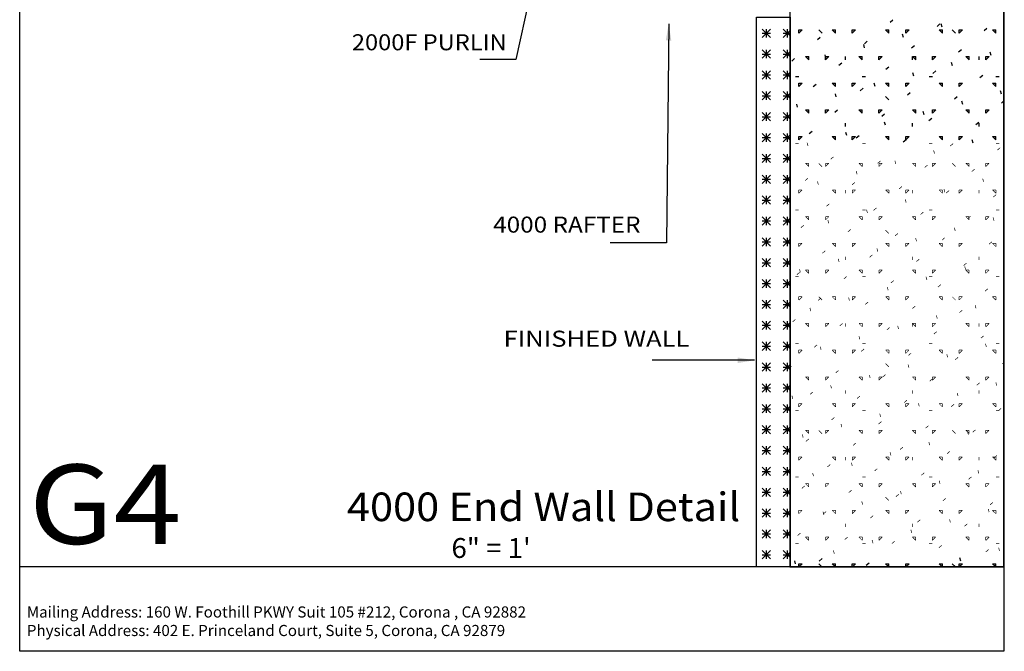
# Model space of a CAD drawing. Extents: x -7.4 to 7.4, y -9.8 to 9.8.
# Drawn here: x -7.4 to 7.4, y -9.8 to -0.4 of the extents above; entities that cross this region are included whole.
import ezdxf
from ezdxf.enums import TextEntityAlignment as Align

# ---------------------------------------------------------------- set-up
doc = ezdxf.new("R2010")
doc.units = 0
doc.header["$MEASUREMENT"] = 0
doc.layers.get('0').update_dxf_attribs({"linetype": 'CONTINUOUS'})
doc.layers.add('BOARDER', color=7, linetype='CONTINUOUS')
doc.styles.add('_TCW_TXTSTY_1', font='timesbd.ttf')
doc.styles.get("Standard").update_dxf_attribs({"font": 'times.ttf'})
doc.dimstyles.get("Standard").update_dxf_attribs({"dimtxt": 0.15, "dimasz": 0.25, "dimexe": 0.125, "dimexo": 0.0625, "dimgap": 0.0625, "dimtad": 1, "dimtih": 1, "dimtoh": 1, "dimdec": 4, "dimrnd": 0.1, "dimdsep": 46, "dimtxsty": 'Standard', "dimcen": 0.09, "dimclrd": 7, "dimclre": 7, "dimclrt": 7, "dimadec": 0, "dimazin": 0, "dimtfac": 1, "dimtdec": 4, "dimtmove": 0, "dimatfit": 3, "dimfxl": 1, "dimtolj": 1, "dimtzin": 0, "dimarcsym": 0})

# ---------------------------------------------------------------- blocks, each defined once
blk = doc.blocks.new('*E5252')
at = {"linetype": 'Continuous'}
h = blk.add_hatch(dxfattribs=at)
h.set_pattern_fill('ASTERISKS', color=255, style=0)
h.set_pattern_definition([(135, (0.125, 0), (-0.3125, -2e-09), [0.176777, -0.265165]), (45, (0, 0), (-7e-09, 0.3125), [0.176777, -0.265165]), (90, (0.0625, 0), (-0.3125, -1e-08), [0.125, -0.1875]), (0, (0, 0.0625), (0, 0.3125), [0.125, -0.1875])])
h.paths.add_polyline_path([(3.665, -8.557), (3.665, -0.32), (4.165, -0.32), (4.165, -8.557)])
at = {"color": 255, "linetype": 'Continuous', "elevation": -0.354, "flags": 128}
blk.add_lwpolyline([(3.665, -8.557), (3.665, -0.32), (4.165, -0.32), (4.165, -8.557)], close=True, dxfattribs=at)

msp = doc.modelspace()

# ---------------------------------------------------------------- linework, layer by layer
at = {"color": 252, "linetype": 'Continuous'}
for p, q in [((5.662211, -0.397901, -0.354289), (5.705109, -0.361905, -0.354289)), ((6.366628, -0.459529, -0.354289), (6.409526, -0.423533, -0.354289)), ((6.441752, -0.470822, -0.354289), (6.428812, -0.422525, -0.354289)), ((4.296667, -0.559246, -0.354289), (4.346667, -0.509246, -0.354289)), ((4.296668, -0.559245, -0.354289), (4.296668, -0.509245, -0.354289)), ((4.296668, -0.509246, -0.354289), (4.346668, -0.509246, -0.354289)), ((4.644855, -0.560756, -0.354289), (4.594864, -0.510763, -0.354289)), ((4.846667, -0.559246, -0.354289), (4.796667, -0.509246, -0.354289)), ((4.796668, -0.509246, -0.354289), (4.846668, -0.509246, -0.354289)), ((4.846667, -0.559245, -0.354289), (4.846667, -0.509245, -0.354289)), ((5.096667, -0.559245, -0.354289), (5.096667, -0.509245, -0.354289)), ((5.096667, -0.559246, -0.354289), (5.146666, -0.509246, -0.354289)), ((5.096668, -0.509246, -0.354289), (5.146668, -0.509246, -0.354289)), ((5.646667, -0.559246, -0.354289), (5.596667, -0.509246, -0.354289)), ((5.596668, -0.509246, -0.354289), (5.646668, -0.509246, -0.354289)), ((5.646667, -0.559245, -0.354289), (5.646667, -0.509245, -0.354289)), ((5.862197, -0.626114, -0.354289), (5.849256, -0.577817, -0.354289)), ((5.896666, -0.559246, -0.354289), (5.946667, -0.509246, -0.354289)), ((5.896667, -0.559245, -0.354289), (5.896667, -0.509245, -0.354289)), ((5.896668, -0.509246, -0.354289), (5.946667, -0.509246, -0.354289)), ((6.446667, -0.559246, -0.354289), (6.396666, -0.509246, -0.354289)), ((6.396668, -0.509246, -0.354289), (6.446667, -0.509246, -0.354289)), ((6.446667, -0.559245, -0.354289), (6.446667, -0.509245, -0.354289)), ((6.644554, -0.560756, -0.354289), (6.594561, -0.510763, -0.354289)), ((6.696667, -0.559245, -0.354289), (6.696667, -0.509245, -0.354289)), ((6.696667, -0.559246, -0.354289), (6.746667, -0.509246, -0.354289)), ((6.696667, -0.509246, -0.354289), (6.746668, -0.509246, -0.354289)), ((7.071043, -0.521157, -0.354289), (7.113942, -0.485162, -0.354289)), ((7.246667, -0.559246, -0.354289), (7.196667, -0.509246, -0.354289)), ((7.196667, -0.509246, -0.354289), (7.246668, -0.509246, -0.354289)), ((7.246668, -0.559245, -0.354289), (7.246668, -0.509245, -0.354289)), ((4.574773, -0.657666, -0.354289), (4.617672, -0.62167, -0.354289)), ((5.282641, -0.781404, -0.354289), (5.269701, -0.733108, -0.354289)), ((5.279189, -0.719294, -0.354289), (5.322087, -0.683298, -0.354289)), ((5.983605, -0.780923, -0.354289), (6.026503, -0.744927, -0.354289)), ((6.688021, -0.842551, -0.354289), (6.73092, -0.806556, -0.354289)), ((7.176599, -0.895086, -0.354289), (7.163659, -0.846789, -0.354289)), ((4.19175, -0.97906, -0.354289), (4.234649, -0.943064, -0.354289)), ((4.446667, -0.959247, -0.354289), (4.396667, -0.909246, -0.354289)), ((4.396668, -0.909245, -0.354289), (4.446667, -0.909245, -0.354289)), ((4.446667, -0.959246, -0.354289), (4.446667, -0.909245, -0.354289)), ((4.703086, -0.936696, -0.354289), (4.690145, -0.8884, -0.354289)), ((4.696667, -0.959246, -0.354289), (4.746667, -0.909245, -0.354289)), ((4.696667, -0.909245, -0.354289), (4.746668, -0.909245, -0.354289)), ((4.696667, -0.959246, -0.354289), (4.696667, -0.909245, -0.354289)), ((4.896167, -1.040688, -0.354289), (4.939065, -1.004692, -0.354289)), ((4.996668, -0.959246, -0.354289), (4.996668, -0.909245, -0.354289)), ((5.196667, -0.909245, -0.354289), (5.246668, -0.909245, -0.354289)), ((5.246667, -0.959247, -0.354289), (5.196667, -0.909246, -0.354289)), ((5.246668, -0.959246, -0.354289), (5.246668, -0.909245, -0.354289)), ((5.496667, -0.959246, -0.354289), (5.546667, -0.909245, -0.354289)), ((5.496668, -0.909245, -0.354289), (5.546668, -0.909245, -0.354289)), ((5.496668, -0.959246, -0.354289), (5.496668, -0.909245, -0.354289)), ((6.046667, -0.959247, -0.354289), (5.996667, -0.909246, -0.354289)), ((5.996668, -0.959245, -0.354289), (5.996668, -0.909245, -0.354289)), ((5.996668, -0.909245, -0.354289), (6.046668, -0.909245, -0.354289)), ((6.046668, -0.959246, -0.354289), (6.046668, -0.909245, -0.354289)), ((6.296667, -0.959246, -0.354289), (6.346667, -0.909245, -0.354289)), ((6.296668, -0.909245, -0.354289), (6.346668, -0.909245, -0.354289)), ((6.296668, -0.959246, -0.354289), (6.296668, -0.909245, -0.354289)), ((6.597044, -1.050378, -0.354289), (6.584103, -1.002081, -0.354289)), ((6.846667, -0.959247, -0.354289), (6.796667, -0.909246, -0.354289)), ((6.796668, -0.909245, -0.354289), (6.846668, -0.909245, -0.354289)), ((6.846667, -0.959246, -0.354289), (6.846667, -0.909245, -0.354289)), ((6.996668, -0.959245, -0.354289), (6.996668, -0.909245, -0.354289)), ((7.096667, -0.959246, -0.354289), (7.146666, -0.909245, -0.354289)), ((7.096667, -0.959246, -0.354289), (7.096667, -0.909245, -0.354289)), ((7.096668, -0.909245, -0.354289), (7.146668, -0.909245, -0.354289)), ((5.600583, -1.102317, -0.354289), (5.643481, -1.06632, -0.354289)), ((6.017488, -1.205669, -0.354289), (6.004548, -1.157372, -0.354289)), ((6.304999, -1.163945, -0.354289), (6.347897, -1.127949, -0.354289)), ((4.246668, -1.209246, -0.354289), (4.296668, -1.209246, -0.354289)), ((4.296667, -1.359246, -0.354289), (4.346667, -1.309246, -0.354289)), ((4.296668, -1.309245, -0.354289), (4.346668, -1.309245, -0.354289)), ((4.296668, -1.359245, -0.354289), (4.296668, -1.309245, -0.354289)), ((4.513144, -1.362082, -0.354289), (4.556043, -1.326086, -0.354289)), ((4.846667, -1.359246, -0.354289), (4.796667, -1.309246, -0.354289)), ((4.796668, -1.309245, -0.354289), (4.846668, -1.309245, -0.354289)), ((4.846667, -1.359245, -0.354289), (4.846667, -1.309245, -0.354289)), ((5.096667, -1.359245, -0.354289), (5.096667, -1.309245, -0.354289)), ((5.096667, -1.359246, -0.354289), (5.146667, -1.309246, -0.354289)), ((5.096668, -1.309245, -0.354289), (5.146668, -1.309245, -0.354289)), ((5.246668, -1.209246, -0.354289), (5.296668, -1.209246, -0.354289)), ((5.437933, -1.36096, -0.354289), (5.424992, -1.312664, -0.354289)), ((5.646667, -1.359246, -0.354289), (5.596667, -1.309246, -0.354289)), ((5.596668, -1.309245, -0.354289), (5.646668, -1.309245, -0.354289)), ((5.646667, -1.359245, -0.354289), (5.646667, -1.309245, -0.354289)), ((5.896666, -1.359246, -0.354289), (5.946667, -1.309246, -0.354289)), ((5.896667, -1.359245, -0.354289), (5.896667, -1.309245, -0.354289)), ((5.896668, -1.309245, -0.354289), (5.946667, -1.309245, -0.354289)), ((6.246668, -1.209246, -0.354289), (6.296668, -1.209246, -0.354289)), ((6.446667, -1.359246, -0.354289), (6.396666, -1.309246, -0.354289)), ((6.396668, -1.309245, -0.354289), (6.446667, -1.309245, -0.354289)), ((6.446667, -1.359245, -0.354289), (6.446667, -1.309245, -0.354289)), ((6.696667, -1.309245, -0.354289), (6.746668, -1.309245, -0.354289)), ((6.696667, -1.359245, -0.354289), (6.696667, -1.309245, -0.354289)), ((6.696667, -1.359245, -0.354289), (6.746667, -1.309246, -0.354289)), ((7.009414, -1.225573, -0.354289), (7.052314, -1.189578, -0.354289)), ((7.196667, -1.309245, -0.354289), (7.246668, -1.309245, -0.354289)), ((7.246667, -1.359246, -0.354289), (7.196667, -1.309246, -0.354289)), ((7.246668, -1.209246, -0.354289), (7.296668, -1.209246, -0.354289)), ((7.246668, -1.359245, -0.354289), (7.246668, -1.309245, -0.354289)), ((4.858377, -1.516252, -0.354289), (4.845437, -1.467956, -0.354289)), ((5.217561, -1.423711, -0.354289), (5.260459, -1.387714, -0.354289)), ((5.921977, -1.485339, -0.354289), (5.964875, -1.449343, -0.354289)), ((7.331891, -1.474642, -0.354289), (7.31895, -1.426345, -0.354289)), ((5.644705, -1.560604, -0.354289), (5.594712, -1.510611, -0.354289)), ((6.626392, -1.546967, -0.354289), (6.669291, -1.510971, -0.354289)), ((6.752335, -1.629933, -0.354289), (6.739394, -1.581636, -0.354289)), ((7.330808, -1.608596, -0.354289), (7.36849, -1.576978, -0.354289)), ((4.160832, -1.657707, -0.354289), (4.173021, -1.64748, -0.354289)), ((4.278822, -1.671543, -0.354289), (4.265881, -1.623247, -0.354289)), ((4.446667, -1.759246, -0.354289), (4.396667, -1.709246, -0.354289)), ((4.396668, -1.709246, -0.354289), (4.446667, -1.709246, -0.354289)), ((4.446667, -1.759245, -0.354289), (4.446667, -1.709246, -0.354289)), ((4.696667, -1.759246, -0.354289), (4.746667, -1.709246, -0.354289)), ((4.696667, -1.709246, -0.354289), (4.746668, -1.709246, -0.354289)), ((4.696667, -1.759245, -0.354289), (4.696667, -1.709246, -0.354289)), ((4.834538, -1.745105, -0.354289), (4.877436, -1.709108, -0.354289)), ((5.246667, -1.759246, -0.354289), (5.196667, -1.709246, -0.354289)), ((5.196667, -1.709246, -0.354289), (5.246668, -1.709246, -0.354289)), ((5.246668, -1.759245, -0.354289), (5.246668, -1.709246, -0.354289)), ((5.496667, -1.759246, -0.354289), (5.546667, -1.709246, -0.354289)), ((5.496668, -1.709246, -0.354289), (5.546668, -1.709246, -0.354289)), ((5.496668, -1.759245, -0.354289), (5.496668, -1.709246, -0.354289)), ((6.046667, -1.759246, -0.354289), (5.996667, -1.709246, -0.354289)), ((5.996668, -1.709246, -0.354289), (6.046668, -1.709246, -0.354289)), ((6.046668, -1.759245, -0.354289), (6.046668, -1.709246, -0.354289)), ((6.17278, -1.785225, -0.354289), (6.159838, -1.736928, -0.354289)), ((6.296667, -1.759246, -0.354289), (6.346667, -1.709246, -0.354289)), ((6.296668, -1.709246, -0.354289), (6.346668, -1.709246, -0.354289)), ((6.296668, -1.759245, -0.354289), (6.296668, -1.709246, -0.354289)), ((6.846667, -1.759246, -0.354289), (6.796667, -1.709246, -0.354289)), ((6.796668, -1.709246, -0.354289), (6.846668, -1.709246, -0.354289)), ((6.846667, -1.759245, -0.354289), (6.846667, -1.709246, -0.354289)), ((7.096667, -1.759246, -0.354289), (7.146666, -1.709246, -0.354289)), ((7.096667, -1.759245, -0.354289), (7.096667, -1.709246, -0.354289)), ((7.096668, -1.709246, -0.354289), (7.146668, -1.709246, -0.354289)), ((4.996668, -1.959245, -0.354289), (4.996668, -1.909245, -0.354289)), ((5.538955, -1.806733, -0.354289), (5.581853, -1.770737, -0.354289)), ((5.593224, -1.940515, -0.354289), (5.580283, -1.892219, -0.354289)), ((5.996668, -1.959245, -0.354289), (5.996668, -1.909245, -0.354289)), ((6.243371, -1.868361, -0.354289), (6.286269, -1.832365, -0.354289)), ((6.947786, -1.92999, -0.354289), (6.990685, -1.893993, -0.354289)), ((6.996668, -1.959245, -0.354289), (6.996668, -1.909245, -0.354289)), ((4.451516, -2.066499, -0.354289), (4.494414, -2.030502, -0.354289)), ((5.013669, -2.095807, -0.354289), (5.000727, -2.047511, -0.354289)), ((4.296667, -2.159245, -0.354289), (4.346667, -2.109245, -0.354289)), ((4.296668, -2.109245, -0.354289), (4.346668, -2.109245, -0.354289)), ((4.296668, -2.159245, -0.354289), (4.296668, -2.109245, -0.354289)), ((4.846667, -2.159246, -0.354289), (4.796667, -2.109246, -0.354289)), ((4.796668, -2.109245, -0.354289), (4.846668, -2.109245, -0.354289)), ((4.846667, -2.159245, -0.354289), (4.846667, -2.109245, -0.354289)), ((5.096667, -2.159245, -0.354289), (5.146667, -2.109245, -0.354289)), ((5.096667, -2.159245, -0.354289), (5.096667, -2.109245, -0.354289)), ((5.096668, -2.109245, -0.354289), (5.146668, -2.109245, -0.354289)), ((5.155932, -2.128127, -0.354289), (5.19883, -2.092131, -0.354289)), ((5.646667, -2.159246, -0.354289), (5.596667, -2.109246, -0.354289)), ((5.596668, -2.109245, -0.354289), (5.646668, -2.109245, -0.354289)), ((5.646667, -2.159245, -0.354289), (5.646667, -2.109245, -0.354289)), ((5.860349, -2.189755, -0.354289), (5.903247, -2.153759, -0.354289)), ((5.896666, -2.159245, -0.354289), (5.946667, -2.109245, -0.354289)), ((5.896667, -2.159245, -0.354289), (5.896667, -2.109245, -0.354289)), ((5.896668, -2.109245, -0.354289), (5.946667, -2.109245, -0.354289)), ((6.446667, -2.159246, -0.354289), (6.396666, -2.109246, -0.354289)), ((6.396668, -2.109245, -0.354289), (6.446667, -2.109245, -0.354289)), ((6.446667, -2.159245, -0.354289), (6.446667, -2.109245, -0.354289)), ((6.696667, -2.159245, -0.354289), (6.746667, -2.109245, -0.354289)), ((6.696667, -2.109245, -0.354289), (6.746668, -2.109245, -0.354289)), ((6.696667, -2.159245, -0.354289), (6.696667, -2.109245, -0.354289)), ((6.907627, -2.209489, -0.354289), (6.894686, -2.161192, -0.354289)), ((7.196667, -2.109245, -0.354289), (7.246668, -2.109245, -0.354289)), ((7.246667, -2.159246, -0.354289), (7.196667, -2.109246, -0.354289)), ((7.246668, -2.159245, -0.354289), (7.246668, -2.109245, -0.354289)), ((4.248361, -8.512528, -0.354289), (4.23542, -8.464232, -0.354289)), ((4.296668, -8.557355, -0.354289), (4.296668, -8.509245, -0.354289)), ((4.296668, -8.509246, -0.354289), (4.346668, -8.509246, -0.354289)), ((4.298557, -8.557355, -0.354289), (4.346667, -8.509245, -0.354289)), ((4.642664, -8.557355, -0.354289), (4.594863, -8.509555, -0.354289)), ((4.601276, -8.467871, -0.354289), (4.644174, -8.431875, -0.354289)), ((4.844777, -8.557355, -0.354289), (4.796667, -8.509246, -0.354289)), ((4.796668, -8.509246, -0.354289), (4.846668, -8.509246, -0.354289)), ((4.846668, -8.557355, -0.354289), (4.846668, -8.509245, -0.354289)), ((5.096668, -8.557355, -0.354289), (5.096668, -8.509245, -0.354289)), ((5.096668, -8.509246, -0.354289), (5.146667, -8.509246, -0.354289)), ((5.098557, -8.557355, -0.354289), (5.146667, -8.509245, -0.354289)), ((5.305692, -8.529499, -0.354289), (5.348591, -8.493503, -0.354289)), ((5.644776, -8.557355, -0.354289), (5.596667, -8.509246, -0.354289)), ((5.596668, -8.509246, -0.354289), (5.646667, -8.509246, -0.354289)), ((5.646668, -8.557355, -0.354289), (5.646668, -8.509245, -0.354289)), ((5.896667, -8.509246, -0.354289), (5.946667, -8.509246, -0.354289)), ((5.896668, -8.557355, -0.354289), (5.896668, -8.509245, -0.354289)), ((5.898557, -8.557355, -0.354289), (5.946667, -8.509245, -0.354289)), ((6.444776, -8.557355, -0.354289), (6.396667, -8.509246, -0.354289)), ((6.396667, -8.509246, -0.354289), (6.446667, -8.509246, -0.354289)), ((6.446667, -8.557355, -0.354289), (6.446667, -8.509245, -0.354289)), ((6.642361, -8.557355, -0.354289), (6.594561, -8.509555, -0.354289)), ((6.696667, -8.557355, -0.354289), (6.696667, -8.509245, -0.354289)), ((6.696667, -8.509246, -0.354289), (6.746668, -8.509246, -0.354289)), ((6.698557, -8.557355, -0.354289), (6.746667, -8.509245, -0.354289)), ((6.721874, -8.470918, -0.354289), (6.708934, -8.422622, -0.354289)), ((7.244777, -8.557355, -0.354289), (7.196667, -8.509246, -0.354289)), ((7.196667, -8.509246, -0.354289), (7.246668, -8.509246, -0.354289)), ((7.246668, -8.557355, -0.354289), (7.246668, -8.509245, -0.354289)), ((6.050357, -8.557355, -0.354289), (6.053007, -8.555132, -0.354289))]:
    msp.add_line(p, q, dxfattribs=at)
at = {"color": 252, "linetype": 'Continuous', "elevation": -0.354289, "flags": 128}
msp.add_lwpolyline([(7.36849, 9.817438), (4.160832, 9.817438), (4.160832, -8.557355), (7.36849, -8.557355)], close=True, dxfattribs=at)
at = {"color": 252, "linetype": 'Continuous', "const_width": 0.01, "elevation": -0.354289, "flags": 128}
for points in [[(4.246668, -2.209246), (4.296668, -2.209246)], [(4.434113, -2.251099), (4.421172, -2.202803)], [(5.246668, -2.209246), (5.296668, -2.209246)], [(6.246668, -2.209246), (6.296668, -2.209246)], [(6.564764, -2.251384), (6.607663, -2.215387)], [(7.246668, -2.209246), (7.296668, -2.209246)], [(6.328071, -2.36478), (6.31513, -2.316483)], [(7.26918, -2.313012), (7.312078, -2.277016)], [(4.446667, -2.559246), (4.396667, -2.509246)], [(4.396668, -2.509246), (4.446667, -2.509246)], [(4.446667, -2.559245), (4.446667, -2.509245)], [(4.644855, -2.560453), (4.594864, -2.510461)], [(4.696667, -2.559245), (4.696667, -2.509245)], [(4.696667, -2.559246), (4.746667, -2.509246)], [(4.696667, -2.509246), (4.746668, -2.509246)], [(4.77291, -2.44952), (4.815808, -2.413525)], [(5.246667, -2.559246), (5.196667, -2.509246)], [(5.196667, -2.509246), (5.246668, -2.509246)], [(5.246668, -2.559245), (5.246668, -2.509245)], [(5.477326, -2.511149), (5.520224, -2.475153)], [(5.496667, -2.559246), (5.546667, -2.509246)], [(5.496668, -2.559245), (5.496668, -2.509245)], [(5.496668, -2.509246), (5.546668, -2.509246)], [(5.748516, -2.520071), (5.735575, -2.471775)], [(6.046667, -2.559246), (5.996667, -2.509246)], [(5.996668, -2.509246), (6.046668, -2.509246)], [(6.046668, -2.559245), (6.046668, -2.509245)], [(6.296667, -2.559246), (6.346667, -2.509246)], [(6.296668, -2.559245), (6.296668, -2.509245)], [(6.296668, -2.509246), (6.346668, -2.509246)], [(6.644554, -2.560453), (6.594561, -2.510461)], [(6.846667, -2.559246), (6.796667, -2.509246)], [(6.796668, -2.509246), (6.846668, -2.509246)], [(6.846667, -2.559245), (6.846667, -2.509245)], [(7.096667, -2.559245), (7.096667, -2.509245)], [(7.096667, -2.559246), (7.146666, -2.509246)], [(7.096668, -2.509246), (7.146668, -2.509246)], [(5.16896, -2.675363), (5.156019, -2.627067)], [(6.181742, -2.572778), (6.224641, -2.536781)], [(6.886158, -2.634406), (6.929057, -2.59841)], [(4.389888, -2.770914), (4.432786, -2.734919)], [(4.589405, -2.830654), (4.576464, -2.782358)], [(5.094304, -2.832542), (5.137202, -2.796547)], [(7.062918, -2.789044), (7.049977, -2.740747)], [(4.296667, -2.959246), (4.346667, -2.909245)], [(4.296668, -2.909245), (4.346668, -2.909245)], [(4.296668, -2.959246), (4.296668, -2.909245)], [(4.846667, -2.959246), (4.796667, -2.909246)], [(4.796668, -2.909245), (4.846668, -2.909245)], [(4.846667, -2.959246), (4.846667, -2.909245)], [(4.996668, -2.959245), (4.996668, -2.909245)], [(5.096667, -2.959246), (5.146667, -2.909245)], [(5.096667, -2.959246), (5.096667, -2.909245)], [(5.096668, -2.909245), (5.146668, -2.909245)], [(5.646667, -2.959246), (5.596667, -2.909246)], [(5.596668, -2.909245), (5.646668, -2.909245)], [(5.646667, -2.959246), (5.646667, -2.909245)], [(5.79872, -2.894171), (5.841618, -2.858175)], [(5.896666, -2.959246), (5.946667, -2.909245)], [(5.896667, -2.959246), (5.896667, -2.909245)], [(5.896668, -2.909245), (5.946667, -2.909245)], [(5.996668, -2.959245), (5.996668, -2.909245)], [(6.446667, -2.959246), (6.396666, -2.909246)], [(6.396668, -2.909245), (6.446667, -2.909245)], [(6.446667, -2.959246), (6.446667, -2.909245)], [(6.483363, -2.944336), (6.470422, -2.896039)], [(6.503136, -2.9558), (6.546035, -2.919804)], [(6.696667, -2.959246), (6.746667, -2.909245)], [(6.696667, -2.909245), (6.746668, -2.909245)], [(6.696667, -2.959246), (6.696667, -2.909245)], [(6.996668, -2.959245), (6.996668, -2.909245)], [(7.196667, -2.909245), (7.246668, -2.909245)], [(7.246667, -2.959246), (7.196667, -2.909246)], [(7.246668, -2.959245), (7.246668, -2.909245)], [(5.903807, -3.099627), (5.890866, -3.051331)], [(7.207552, -3.017428), (7.25045, -2.981432)], [(4.246668, -3.209246), (4.296668, -3.209246)], [(4.711282, -3.153936), (4.75418, -3.11794)], [(5.246668, -3.209246), (5.296668, -3.209246)], [(5.324252, -3.254919), (5.311311, -3.206622)], [(5.415698, -3.215565), (5.458596, -3.179569)], [(6.120113, -3.277193), (6.163012, -3.241197)], [(6.246668, -3.209246), (6.296668, -3.209246)], [(7.246668, -3.209246), (7.296668, -3.209246)], [(4.446667, -3.359246), (4.396667, -3.309246)], [(4.396668, -3.309246), (4.446667, -3.309246)], [(4.446667, -3.359245), (4.446667, -3.309245)], [(4.696667, -3.359245), (4.696667, -3.309245)], [(4.696667, -3.359246), (4.746667, -3.309246)], [(4.696667, -3.309246), (4.746668, -3.309246)], [(4.744696, -3.41021), (4.731755, -3.361914)], [(5.246667, -3.359246), (5.196667, -3.309246)], [(5.196667, -3.309246), (5.246668, -3.309246)], [(5.246668, -3.359245), (5.246668, -3.309245)], [(5.496667, -3.359246), (5.546667, -3.309246)], [(5.496668, -3.359245), (5.496668, -3.309245)], [(5.496668, -3.309246), (5.546668, -3.309246)], [(6.046667, -3.359246), (5.996667, -3.309246)], [(5.996668, -3.309246), (6.046668, -3.309246)], [(6.046668, -3.359245), (6.046668, -3.309245)], [(6.296667, -3.359246), (6.346667, -3.309246)], [(6.296668, -3.359245), (6.296668, -3.309245)], [(6.296668, -3.309246), (6.346668, -3.309246)], [(6.846667, -3.359246), (6.796667, -3.309246)], [(6.796668, -3.309246), (6.846668, -3.309246)], [(6.824529, -3.338822), (6.867428, -3.302826)], [(6.846668, -3.359245), (6.846668, -3.309245)], [(7.096667, -3.359245), (7.096667, -3.309245)], [(7.096667, -3.359246), (7.146666, -3.309246)], [(7.096668, -3.309246), (7.146668, -3.309246)], [(7.21821, -3.368599), (7.205269, -3.320303)], [(4.328259, -3.47533), (4.371157, -3.439334)], [(5.032676, -3.536959), (5.075574, -3.500963)], [(5.644705, -3.560302), (5.594712, -3.51031)], [(6.638655, -3.523891), (6.625713, -3.475594)], [(4.165141, -3.565501), (4.160832, -3.549422)], [(5.737091, -3.598587), (5.77999, -3.562591)], [(6.059099, -3.679182), (6.046158, -3.630886)], [(6.441507, -3.660216), (6.484405, -3.624219)], [(7.145923, -3.721844), (7.188822, -3.685848)], [(4.296667, -3.759246), (4.346667, -3.709246)], [(4.296668, -3.759245), (4.296668, -3.709245)], [(4.296668, -3.709246), (4.346668, -3.709246)], [(4.649653, -3.858353), (4.692551, -3.822357)], [(4.846667, -3.759246), (4.796667, -3.709246)], [(4.796668, -3.709246), (4.846668, -3.709246)], [(4.846668, -3.759245), (4.846667, -3.709245)], [(5.096667, -3.759245), (5.096667, -3.709245)], [(5.096667, -3.759246), (5.146667, -3.709246)], [(5.096668, -3.709246), (5.146668, -3.709246)], [(5.479544, -3.834474), (5.466602, -3.786178)], [(5.646667, -3.759246), (5.596667, -3.709246)], [(5.596668, -3.709246), (5.646668, -3.709246)], [(5.646667, -3.759245), (5.646667, -3.709245)], [(5.896666, -3.759246), (5.946667, -3.709246)], [(5.896667, -3.759245), (5.896667, -3.709245)], [(5.896668, -3.709246), (5.946667, -3.709246)], [(6.446667, -3.759246), (6.396666, -3.709246)], [(6.396668, -3.709246), (6.446667, -3.709246)], [(6.446667, -3.759245), (6.446667, -3.709245)], [(6.696667, -3.759245), (6.696667, -3.709245)], [(6.696667, -3.759245), (6.746667, -3.709246)], [(6.696667, -3.709246), (6.746668, -3.709246)], [(7.246667, -3.759246), (7.196667, -3.709246)], [(7.196667, -3.709246), (7.246668, -3.709246)], [(7.246668, -3.759245), (7.246668, -3.709245)], [(4.899988, -3.989765), (4.887047, -3.941469)], [(4.996668, -3.959245), (4.996668, -3.909245)], [(5.354069, -3.919981), (5.396968, -3.883985)], [(5.996668, -3.959245), (5.996668, -3.909245)], [(6.058485, -3.981609), (6.101384, -3.945613)], [(6.996668, -3.959245), (6.996668, -3.909245)], [(7.36849, -3.929454), (7.36056, -3.899859)], [(4.320432, -4.145057), (4.307491, -4.09676)], [(4.446667, -4.159246), (4.396667, -4.109246)], [(4.396668, -4.109246), (4.446667, -4.109246)], [(4.446667, -4.159245), (4.446667, -4.109245)], [(4.696667, -4.159245), (4.696667, -4.109245)], [(4.696667, -4.159245), (4.746667, -4.109246)], [(4.696667, -4.109246), (4.746668, -4.109246)], [(5.246667, -4.159246), (5.196667, -4.109246)], [(5.196667, -4.109246), (5.246668, -4.109246)], [(5.246668, -4.159245), (5.246668, -4.109245)], [(5.496667, -4.159245), (5.546667, -4.109246)], [(5.496668, -4.159245), (5.496668, -4.109245)], [(5.496668, -4.109246), (5.546668, -4.109246)], [(6.046667, -4.159246), (5.996667, -4.109246)], [(5.996668, -4.109246), (6.046668, -4.109246)], [(6.046668, -4.159245), (6.046668, -4.109245)], [(6.296667, -4.159245), (6.346667, -4.109246)], [(6.296668, -4.159245), (6.296668, -4.109245)], [(6.296668, -4.109246), (6.346668, -4.109246)], [(6.762901, -4.043238), (6.805799, -4.007242)], [(6.793945, -4.103446), (6.781005, -4.05515)], [(6.846667, -4.159246), (6.796667, -4.109246)], [(6.796668, -4.109246), (6.846668, -4.109246)], [(6.846668, -4.159245), (6.846668, -4.109245)], [(7.096667, -4.159245), (7.146666, -4.109246)], [(7.096668, -4.159245), (7.096668, -4.109245)], [(7.096668, -4.109246), (7.146668, -4.109246)], [(4.246668, -4.209246), (4.296668, -4.209246)], [(4.266631, -4.179747), (4.309529, -4.14375)], [(4.971047, -4.241375), (5.013945, -4.205378)], [(5.246668, -4.209246), (5.296668, -4.209246)], [(5.675463, -4.303003), (5.718362, -4.267007)], [(6.21439, -4.258738), (6.201449, -4.210442)], [(6.246668, -4.209246), (6.296668, -4.209246)], [(7.246668, -4.209246), (7.296668, -4.209246)], [(5.634834, -4.41403), (5.621894, -4.365733)], [(6.379879, -4.364632), (6.422777, -4.328636)], [(7.084295, -4.42626), (7.127193, -4.390264)], [(4.296667, -4.559246), (4.346667, -4.509246)], [(4.296668, -4.509245), (4.346668, -4.509245)], [(4.296668, -4.559245), (4.296668, -4.509245)], [(4.588025, -4.562768), (4.630923, -4.526772)], [(4.644855, -4.560152), (4.594863, -4.510159)], [(4.846667, -4.559246), (4.796667, -4.509246)], [(4.796668, -4.509245), (4.846668, -4.509245)], [(4.846668, -4.559245), (4.846668, -4.509245)], [(5.055279, -4.569321), (5.042338, -4.521025)], [(5.096667, -4.559246), (5.146667, -4.509245)], [(5.096668, -4.509245), (5.146668, -4.509245)], [(5.096668, -4.559245), (5.096668, -4.509245)], [(5.646667, -4.559246), (5.596667, -4.509246)], [(5.596668, -4.509245), (5.646668, -4.509245)], [(5.646667, -4.559245), (5.646667, -4.509245)], [(5.896667, -4.559246), (5.946667, -4.509245)], [(5.896667, -4.559245), (5.896667, -4.509245)], [(5.896668, -4.509245), (5.946667, -4.509245)], [(6.446667, -4.559246), (6.396666, -4.509246)], [(6.396668, -4.509245), (6.446667, -4.509245)], [(6.446667, -4.559245), (6.446667, -4.509245)], [(6.644554, -4.560152), (6.594561, -4.510159)], [(6.696667, -4.559246), (6.746667, -4.509245)], [(6.696667, -4.509245), (6.746668, -4.509245)], [(6.696667, -4.559245), (6.696667, -4.509245)], [(7.196667, -4.509245), (7.246668, -4.509245)], [(7.246667, -4.559246), (7.196667, -4.509246)], [(7.246668, -4.559245), (7.246668, -4.509245)], [(4.475723, -4.724612), (4.462783, -4.676316)], [(5.29244, -4.624397), (5.335339, -4.588401)], [(5.996857, -4.686026), (6.039755, -4.650029)], [(6.701273, -4.747654), (6.744171, -4.711658)], [(6.949237, -4.683002), (6.936296, -4.634705)], [(4.205003, -4.884162), (4.247901, -4.848166)], [(6.369681, -4.838293), (6.356741, -4.789997)], [(4.396667, -4.909245), (4.446667, -4.909245)], [(4.446667, -4.959246), (4.396667, -4.909246)], [(4.446667, -4.959245), (4.446667, -4.909245)], [(4.696667, -4.959246), (4.746667, -4.909245)], [(4.696667, -4.909245), (4.746668, -4.909245)], [(4.696667, -4.959245), (4.696667, -4.909245)], [(4.909418, -4.945791), (4.952317, -4.909795)], [(4.996668, -4.959245), (4.996668, -4.909245)], [(5.196667, -4.909245), (5.246668, -4.909245)], [(5.246667, -4.959246), (5.196667, -4.909246)], [(5.246668, -4.959245), (5.246668, -4.909245)], [(5.496667, -4.959246), (5.546667, -4.909245)], [(5.496668, -4.909245), (5.546668, -4.909245)], [(5.496668, -4.959245), (5.496668, -4.909245)], [(5.613834, -5.007419), (5.656733, -4.971423)], [(5.790126, -4.993585), (5.777185, -4.945289)], [(6.046667, -4.959246), (5.996667, -4.909246)], [(5.996668, -4.959245), (5.996668, -4.909245)], [(5.996668, -4.909245), (6.046668, -4.909245)], [(6.046668, -4.959245), (6.046668, -4.909245)], [(6.296667, -4.959246), (6.346667, -4.909245)], [(6.296668, -4.909245), (6.346668, -4.909245)], [(6.296668, -4.959245), (6.296668, -4.909245)], [(6.846667, -4.959246), (6.796667, -4.909246)], [(6.796668, -4.909245), (6.846668, -4.909245)], [(6.846668, -4.959245), (6.846668, -4.909245)], [(6.996668, -4.959245), (6.996668, -4.909245)], [(7.096667, -4.959246), (7.146666, -4.909245)], [(7.096668, -4.909245), (7.146668, -4.909245)], [(7.096668, -4.959245), (7.096668, -4.909245)], [(5.21057, -5.148876), (5.19763, -5.10058)], [(6.31825, -5.069048), (6.361149, -5.033051)], [(7.022667, -5.130676), (7.065565, -5.09468)], [(4.246668, -5.209246), (4.296668, -5.209246)], [(4.296667, -5.359246), (4.346667, -5.309246)], [(4.296668, -5.359245), (4.296668, -5.309245)], [(4.296668, -5.309246), (4.346668, -5.309246)], [(4.526397, -5.267185), (4.569295, -5.231189)], [(4.631015, -5.304168), (4.618074, -5.255871)], [(4.846667, -5.359246), (4.796667, -5.309246)], [(4.796668, -5.309246), (4.846668, -5.309246)], [(4.846668, -5.359245), (4.846668, -5.309245)], [(5.096667, -5.359246), (5.146667, -5.309246)], [(5.096668, -5.359245), (5.096668, -5.309245)], [(5.096668, -5.309246), (5.146667, -5.309246)], [(5.230812, -5.328813), (5.273711, -5.292817)], [(5.246668, -5.209246), (5.296668, -5.209246)], [(5.646667, -5.359246), (5.596667, -5.309246)], [(5.596668, -5.309246), (5.646667, -5.309246)], [(5.646667, -5.359245), (5.646667, -5.309245)], [(5.896667, -5.359245), (5.896667, -5.309245)], [(5.896667, -5.359246), (5.946667, -5.309246)], [(5.896667, -5.309246), (5.946667, -5.309246)], [(6.246668, -5.209246), (6.296668, -5.209246)], [(6.446667, -5.359246), (6.396667, -5.309246)], [(6.396667, -5.309246), (6.446667, -5.309246)], [(6.446667, -5.359245), (6.446667, -5.309245)], [(6.696667, -5.359245), (6.696667, -5.309245)], [(6.696667, -5.359246), (6.746667, -5.309246)], [(6.696667, -5.309246), (6.746668, -5.309246)], [(7.104528, -5.262557), (7.091588, -5.214261)], [(7.246667, -5.359246), (7.196667, -5.309246)], [(7.196667, -5.309246), (7.246668, -5.309246)], [(7.246668, -5.209246), (7.296668, -5.209246)], [(7.246668, -5.359245), (7.246668, -5.309245)], [(5.935228, -5.390441), (5.978126, -5.354445)], [(6.524973, -5.417849), (6.512032, -5.369553)], [(6.639644, -5.45207), (6.682543, -5.416074)], [(4.160832, -5.573929), (4.186272, -5.552582)], [(5.644705, -5.56), (5.594712, -5.510008)], [(5.945417, -5.573141), (5.932477, -5.524844)], [(7.344061, -5.513699), (7.36849, -5.493199)], [(4.446667, -5.759246), (4.396667, -5.709246)], [(4.396667, -5.709246), (4.446667, -5.709246)], [(4.446667, -5.759245), (4.446667, -5.709245)], [(4.696667, -5.759245), (4.696667, -5.709245)], [(4.696667, -5.759245), (4.746667, -5.709246)], [(4.696667, -5.709246), (4.746668, -5.709246)], [(4.84779, -5.650207), (4.890689, -5.614211)], [(5.246667, -5.759246), (5.196667, -5.709246)], [(5.196667, -5.709246), (5.246668, -5.709246)], [(5.246668, -5.759245), (5.246668, -5.709245)], [(5.365862, -5.728432), (5.352921, -5.680136)], [(5.496667, -5.759245), (5.546667, -5.709246)], [(5.496668, -5.759245), (5.496668, -5.709245)], [(5.496668, -5.709246), (5.546668, -5.709246)], [(5.552206, -5.711835), (5.595104, -5.675839)], [(6.046667, -5.759246), (5.996667, -5.709246)], [(5.996668, -5.709246), (6.046668, -5.709246)], [(6.046668, -5.759245), (6.046668, -5.709245)], [(6.256622, -5.773464), (6.29952, -5.737468)], [(6.296667, -5.759245), (6.346667, -5.709246)], [(6.296668, -5.759245), (6.296668, -5.709245)], [(6.296668, -5.709246), (6.346668, -5.709246)], [(6.846667, -5.759246), (6.796667, -5.709246)], [(6.796668, -5.709246), (6.846668, -5.709246)], [(6.846668, -5.759245), (6.846668, -5.709245)], [(7.096667, -5.759245), (7.146666, -5.709246)], [(7.096668, -5.759245), (7.096668, -5.709245)], [(7.096668, -5.709246), (7.146667, -5.709246)], [(4.786306, -5.883723), (4.773366, -5.835427)], [(6.961038, -5.835092), (7.003937, -5.799096)], [(7.25982, -5.842113), (7.246878, -5.793817)], [(4.206751, -6.039015), (4.19381, -5.990718)], [(4.464767, -5.9716), (4.507666, -5.935605)], [(4.996668, -5.959245), (4.996668, -5.909245)], [(5.169184, -6.033229), (5.212083, -5.997233)], [(5.996668, -5.959245), (5.996668, -5.909245)], [(6.680264, -5.997405), (6.667323, -5.949108)], [(6.996668, -5.959245), (6.996668, -5.909245)], [(4.296667, -6.159245), (4.346667, -6.109246)], [(4.296668, -6.159245), (4.296668, -6.109245)], [(4.296668, -6.109246), (4.346668, -6.109246)], [(4.846667, -6.159246), (4.796667, -6.109246)], [(4.796668, -6.109246), (4.846668, -6.109246)], [(4.846668, -6.159245), (4.846668, -6.109245)], [(5.096667, -6.159245), (5.146667, -6.109245)], [(5.096668, -6.159245), (5.096668, -6.109245)], [(5.096668, -6.109246), (5.146667, -6.109246)], [(5.646667, -6.159246), (5.596667, -6.109246)], [(5.596668, -6.109246), (5.646667, -6.109246)], [(5.646667, -6.159245), (5.646667, -6.109245)], [(5.8736, -6.094858), (5.916498, -6.058861)], [(5.896667, -6.159245), (5.946667, -6.109245)], [(5.896667, -6.159245), (5.896667, -6.109245)], [(5.896667, -6.109246), (5.946667, -6.109246)], [(6.100709, -6.152696), (6.087767, -6.1044)], [(6.446667, -6.159246), (6.396667, -6.109246)], [(6.396667, -6.109246), (6.446667, -6.109246)], [(6.446667, -6.159245), (6.446667, -6.109245)], [(6.578016, -6.156486), (6.620914, -6.12049)], [(6.696667, -6.159245), (6.746667, -6.109245)], [(6.696667, -6.159245), (6.696667, -6.109245)], [(6.696667, -6.109246), (6.746668, -6.109246)], [(7.246667, -6.159246), (7.196667, -6.109246)], [(7.196667, -6.109246), (7.246668, -6.109246)], [(7.246668, -6.159245), (7.246668, -6.109245)], [(7.282431, -6.218114), (7.325331, -6.182118)], [(4.246668, -6.209246), (4.296668, -6.209246)], [(4.786161, -6.354623), (4.82906, -6.318627)], [(5.246668, -6.209246), (5.296668, -6.209246)], [(5.521153, -6.307987), (5.508212, -6.259691)], [(6.246668, -6.209246), (6.296668, -6.209246)], [(7.246668, -6.209246), (7.296668, -6.209246)], [(4.941598, -6.463279), (4.928656, -6.414982)], [(5.490578, -6.416251), (5.533476, -6.380255)], [(6.194994, -6.47788), (6.237892, -6.441884)], [(4.362042, -6.61857), (4.349101, -6.570274)], [(4.446667, -6.559246), (4.396667, -6.509246)], [(4.396667, -6.509246), (4.446667, -6.509246)], [(4.446667, -6.559245), (4.446667, -6.509245)], [(4.644855, -6.559849), (4.594863, -6.509857)], [(4.696667, -6.559246), (4.746667, -6.509245)], [(4.696667, -6.509245), (4.746668, -6.509245)], [(4.696667, -6.559245), (4.696667, -6.509245)], [(5.246667, -6.559246), (5.196667, -6.509246)], [(5.196667, -6.509246), (5.246668, -6.509246)], [(5.246668, -6.559245), (5.246668, -6.509245)], [(5.496667, -6.559246), (5.546667, -6.509245)], [(5.496668, -6.509245), (5.546668, -6.509245)], [(5.496668, -6.559245), (5.496668, -6.509245)], [(6.046667, -6.559246), (5.996667, -6.509246)], [(5.996668, -6.509246), (6.046668, -6.509246)], [(6.046668, -6.559245), (6.046668, -6.509245)], [(6.296667, -6.559246), (6.346667, -6.509245)], [(6.296668, -6.509245), (6.346668, -6.509245)], [(6.296668, -6.559245), (6.296668, -6.509245)], [(6.644554, -6.559849), (6.594561, -6.509857)], [(6.846667, -6.559246), (6.796667, -6.509246)], [(6.796668, -6.509246), (6.846668, -6.509246)], [(6.835556, -6.57696), (6.822614, -6.528664)], [(6.846668, -6.559245), (6.846668, -6.509245)], [(6.899409, -6.539508), (6.942308, -6.503512)], [(7.096667, -6.559246), (7.146666, -6.509245)], [(7.096668, -6.509245), (7.146667, -6.509245)], [(7.096668, -6.559245), (7.096668, -6.509245)], [(4.403139, -6.676017), (4.446038, -6.64002)], [(5.107555, -6.737645), (5.150453, -6.701649)], [(5.811971, -6.799273), (5.85487, -6.763277)], [(6.256, -6.732251), (6.243059, -6.683955)], [(4.296667, -6.959246), (4.346667, -6.909245)], [(4.296668, -6.909245), (4.346668, -6.909245)], [(4.296668, -6.959245), (4.296668, -6.909245)], [(4.846667, -6.959246), (4.796667, -6.909246)], [(4.796668, -6.909245), (4.846668, -6.909245)], [(4.846668, -6.959245), (4.846668, -6.909245)], [(4.996668, -6.959245), (4.996668, -6.909245)], [(5.096667, -6.959246), (5.146667, -6.909245)], [(5.096668, -6.909245), (5.146667, -6.909245)], [(5.096668, -6.959245), (5.096668, -6.909245)], [(5.646667, -6.959246), (5.596667, -6.909246)], [(5.596668, -6.909245), (5.646667, -6.909245)], [(5.646667, -6.959245), (5.646667, -6.909245)], [(5.676445, -6.887543), (5.663503, -6.839247)], [(5.896667, -6.959246), (5.946667, -6.909245)], [(5.896667, -6.909245), (5.946667, -6.909245)], [(5.896667, -6.959245), (5.896667, -6.909245)], [(5.996668, -6.959245), (5.996668, -6.909245)], [(6.396667, -6.909245), (6.446667, -6.909245)], [(6.446667, -6.959246), (6.396667, -6.909246)], [(6.446667, -6.959245), (6.446667, -6.909245)], [(6.516388, -6.860902), (6.559286, -6.824906)], [(6.696667, -6.959246), (6.746667, -6.909245)], [(6.696667, -6.909245), (6.746668, -6.909245)], [(6.696667, -6.959245), (6.696667, -6.909245)], [(6.996668, -6.959245), (6.996668, -6.909245)], [(7.196667, -6.909245), (7.246668, -6.909245)], [(7.246667, -6.959246), (7.196667, -6.909246)], [(7.220803, -6.922531), (7.263702, -6.886534)], [(7.246668, -6.959245), (7.246668, -6.909245)], [(4.724533, -7.059039), (4.767431, -7.023043)], [(5.096889, -7.042834), (5.083948, -6.994538)], [(4.246668, -7.209246), (4.296668, -7.209246)], [(4.517334, -7.198126), (4.504392, -7.149829)], [(5.246668, -7.209246), (5.296668, -7.209246)], [(5.428949, -7.120667), (5.471847, -7.084671)], [(6.133365, -7.182296), (6.176264, -7.1463)], [(6.246668, -7.209246), (6.296668, -7.209246)], [(6.837781, -7.243924), (6.88068, -7.207928)], [(6.990847, -7.156516), (6.977906, -7.108219)], [(7.246668, -7.209246), (7.296668, -7.209246)], [(4.341511, -7.380433), (4.38441, -7.344437)], [(4.446667, -7.359246), (4.396667, -7.309246)], [(4.396667, -7.309246), (4.446667, -7.309246)], [(4.446667, -7.359245), (4.446667, -7.309245)], [(4.696667, -7.359245), (4.696667, -7.309245)], [(4.696667, -7.359245), (4.746667, -7.309246)], [(4.696667, -7.309246), (4.746668, -7.309246)], [(5.246667, -7.359246), (5.196667, -7.309246)], [(5.196667, -7.309246), (5.246668, -7.309246)], [(5.246668, -7.359245), (5.246668, -7.309245)], [(5.496667, -7.359245), (5.546667, -7.309245)], [(5.496668, -7.359245), (5.496668, -7.309245)], [(5.496668, -7.309246), (5.546668, -7.309246)], [(6.046667, -7.359246), (5.996667, -7.309246)], [(5.996668, -7.309246), (6.046668, -7.309246)], [(6.046668, -7.359245), (6.046668, -7.309245)], [(6.296667, -7.359245), (6.346667, -7.309245)], [(6.296668, -7.359245), (6.296668, -7.309245)], [(6.296668, -7.309246), (6.346668, -7.309246)], [(6.411292, -7.311807), (6.398351, -7.263511)], [(6.846667, -7.359246), (6.796667, -7.309246)], [(6.796668, -7.309246), (6.846668, -7.309246)], [(6.846668, -7.359245), (6.846668, -7.309245)], [(7.096667, -7.359245), (7.146666, -7.309245)], [(7.096668, -7.359245), (7.096668, -7.309245)], [(7.096668, -7.309246), (7.146667, -7.309246)], [(5.045927, -7.442061), (5.088825, -7.406065)], [(5.644705, -7.559698), (5.594712, -7.509706)], [(5.750343, -7.503689), (5.793241, -7.467694)], [(5.831736, -7.467098), (5.818795, -7.418802)], [(5.252181, -7.62239), (5.23924, -7.574094)], [(6.454758, -7.565318), (6.497658, -7.529322)], [(7.159175, -7.626946), (7.202074, -7.59095)], [(4.296667, -7.759245), (4.346667, -7.709245)], [(4.296668, -7.759245), (4.296668, -7.709245)], [(4.296668, -7.709246), (4.346668, -7.709246)], [(4.672625, -7.777681), (4.659684, -7.729385)], [(4.662905, -7.763455), (4.705803, -7.727459)], [(4.846667, -7.759246), (4.796667, -7.709246)], [(4.796668, -7.709246), (4.846668, -7.709246)], [(4.846668, -7.759245), (4.846668, -7.709245)], [(5.096667, -7.759245), (5.146667, -7.709245)], [(5.096668, -7.759245), (5.096668, -7.709245)], [(5.096668, -7.709246), (5.146667, -7.709246)], [(5.367321, -7.825083), (5.410219, -7.789087)], [(5.646667, -7.759246), (5.596667, -7.709246)], [(5.596668, -7.709246), (5.646667, -7.709246)], [(5.646667, -7.759245), (5.646667, -7.709245)], [(5.896667, -7.759245), (5.946667, -7.709245)], [(5.896667, -7.759245), (5.896667, -7.709245)], [(5.896667, -7.709246), (5.946667, -7.709246)], [(6.446667, -7.759246), (6.396667, -7.709246)], [(6.396667, -7.709246), (6.446667, -7.709246)], [(6.446667, -7.759245), (6.446667, -7.709245)], [(6.696667, -7.759245), (6.746667, -7.709245)], [(6.696667, -7.759245), (6.696667, -7.709245)], [(6.696667, -7.709246), (6.746668, -7.709246)], [(7.146139, -7.736071), (7.133198, -7.687775)], [(7.246667, -7.759246), (7.196667, -7.709246)], [(7.196667, -7.709246), (7.246668, -7.709246)], [(7.246668, -7.759245), (7.246668, -7.709245)], [(4.996668, -7.959245), (4.996668, -7.909245)], [(5.996668, -7.959245), (5.996668, -7.909245)], [(6.071737, -7.886712), (6.114635, -7.850716)], [(6.566583, -7.891362), (6.553642, -7.843066)], [(6.776152, -7.94834), (6.819052, -7.912344)], [(6.996668, -7.959245), (6.996668, -7.909245)], [(4.279882, -8.084849), (4.32278, -8.048853)], [(4.446667, -8.159246), (4.396667, -8.109246)], [(4.396667, -8.109246), (4.446667, -8.109246)], [(4.446667, -8.159245), (4.446667, -8.109245)], [(4.696667, -8.159245), (4.746667, -8.109245)], [(4.696667, -8.109245), (4.746668, -8.109245)], [(4.696667, -8.159245), (4.696667, -8.109245)], [(4.984299, -8.146477), (5.027197, -8.110481)], [(5.246667, -8.159246), (5.196667, -8.109246)], [(5.196667, -8.109246), (5.246668, -8.109246)], [(5.246668, -8.159245), (5.246668, -8.109245)], [(5.496667, -8.159245), (5.546667, -8.109245)], [(5.496668, -8.109245), (5.546668, -8.109245)], [(5.496668, -8.159245), (5.496668, -8.109245)], [(5.987028, -8.046654), (5.974087, -7.998357)], [(6.046667, -8.159246), (5.996667, -8.109246)], [(5.996668, -8.109246), (6.046668, -8.109246)], [(6.046668, -8.159245), (6.046668, -8.109245)], [(6.296667, -8.159245), (6.346667, -8.109245)], [(6.296668, -8.109245), (6.346668, -8.109245)], [(6.296668, -8.159245), (6.296668, -8.109245)], [(6.846667, -8.159246), (6.796667, -8.109246)], [(6.796668, -8.109246), (6.846668, -8.109246)], [(6.846668, -8.159245), (6.846668, -8.109245)], [(7.096667, -8.159245), (7.146667, -8.109245)], [(7.096668, -8.109245), (7.146667, -8.109245)], [(7.096668, -8.159245), (7.096668, -8.109245)], [(4.246668, -8.209246), (4.296668, -8.209246)], [(5.246668, -8.209246), (5.296668, -8.209246)], [(5.407472, -8.201945), (5.394531, -8.153649)], [(5.688715, -8.208106), (5.731613, -8.17211)], [(6.246668, -8.209246), (6.296668, -8.209246)], [(6.39313, -8.269734), (6.436029, -8.233738)], [(7.246668, -8.209246), (7.296668, -8.209246)], [(4.827917, -8.357237), (4.814976, -8.30894)], [(7.097546, -8.331362), (7.140445, -8.295366)], [(7.30143, -8.315627), (7.288489, -8.26733)]]:
    msp.add_lwpolyline(points, dxfattribs=at)
at = {"layer": 'BOARDER', "color": 7, "linetype": 'Continuous'}
msp.add_line((7.36849, -8.557355, -0.354289), (-7.36849, -8.557355, -0.354289), dxfattribs=at)
at = {"layer": 'BOARDER', "color": 7, "linetype": 'Continuous', "elevation": -0.354289, "flags": 128}
msp.add_lwpolyline([(-7.36849, 9.817438), (7.36849, 9.817438), (7.36849, -9.820602), (-7.36849, -9.820602)], close=True, dxfattribs=at)

# ---------------------------------------------------------------- block references
at = {"color": 255, "linetype": 'Continuous'}
msp.add_blockref('*E5252', (0, 0), dxfattribs=at)

# ---------------------------------------------------------------- texts
at = {"color": 7, "linetype": 'Continuous'}
for s, width, p, p2 in [('2000F PURLIN', 1.019252, (-2.395284, -0.818016, -0.354289), (-0.077297, -0.818016, -0.354289)), ('4000 RAFTER ', 1.019254, (-0.2793, -3.549257, -0.354289), (2.008532, -3.549257, -0.354289)), ('FINISHED WALL ', 1.019252, (-0.123691, -5.257876, -0.354289), (2.745442, -5.257876, -0.354289))]:
    msp.add_text(s, height=0.24, dxfattribs=dict(at, width=width)).set_placement(p, p2, align=Align.FIT)
at = {"color": 7, "linetype": 'Continuous', "char_height": 0.15, "attachment_point": 1}
for s, insert, width in [('{    }', (-0.479684, -0.643264, -0.354289), 0.22575), ('{    }', (1.474475, -3.391299, -0.354289), 0.22575), ('{     }', (2.09896, -5.14852, -0.354289), 0.282187)]:
    msp.add_mtext(s, dxfattribs=dict(at, insert=insert, width=width))
at = {"layer": 'BOARDER', "color": 7, "linetype": 'Continuous', "style": '_TCW_TXTSTY_1', "width": 1.017049}
for s, height, p, p2 in [('G4', 1.189236, (-7.231612, -8.211834, -0.354289), (-4.944553, -8.211834, -0.354289)), ('%%u4000 End Wall Detail', 0.428125, (-2.469551, -7.870465, -0.354289), (3.419369, -7.870465, -0.354289))]:
    msp.add_text(s, height=height, dxfattribs=at).set_placement(p, p2, align=Align.FIT)
at = {"layer": 'BOARDER', "color": 7, "linetype": 'Continuous', "width": 1.019253}
msp.add_text('6" = 1\'', height=0.297309, dxfattribs=at).set_placement((-0.904062, -8.421713, -0.354289), (0.282726, -8.421713, -0.354289), align=Align.FIT)
at = {"layer": 'BOARDER', "color": 7, "linetype": 'Continuous', "insert": (-7.261487, -9.148026, -0.354289), "char_height": 0.166493, "width": 7.823387, "attachment_point": 1}
msp.add_mtext('{Mailing Address: 160 W. Foothill PKWY Suit 105 #212, Corona , CA 92882 \\PPhysical Address: 402 E. Princeland Court, Suite 5, Corona, CA 92879 }', dxfattribs=at)

# ---------------------------------------------------------------- leaders
at = {"color": 7, "linetype": 'Continuous'}
for points in [[(0.653973, 1.715938, -0.354289), (0.058566, -0.955764, -0.354289), (-0.191434, -0.955764, -0.354289), (-0.479684, -0.955764, -0.354289)], [(2.348595, -0.421423, -0.354289), (2.318062, -3.703799, -0.354289), (2.012725, -3.703799, -0.354289), (1.762725, -3.703799, -0.354289), (1.474475, -3.703799, -0.354289)], [(3.632307, -5.46102, -0.354289), (2.693647, -5.46102, -0.354289), (2.443647, -5.46102, -0.354289), (2.09896, -5.46102, -0.354289)]]:
    msp.add_leader(points, dimstyle='Standard', override={"dimtih": 65535, "dimtoh": 65535}, dxfattribs=at)

doc.saveas('drawing.dxf')
